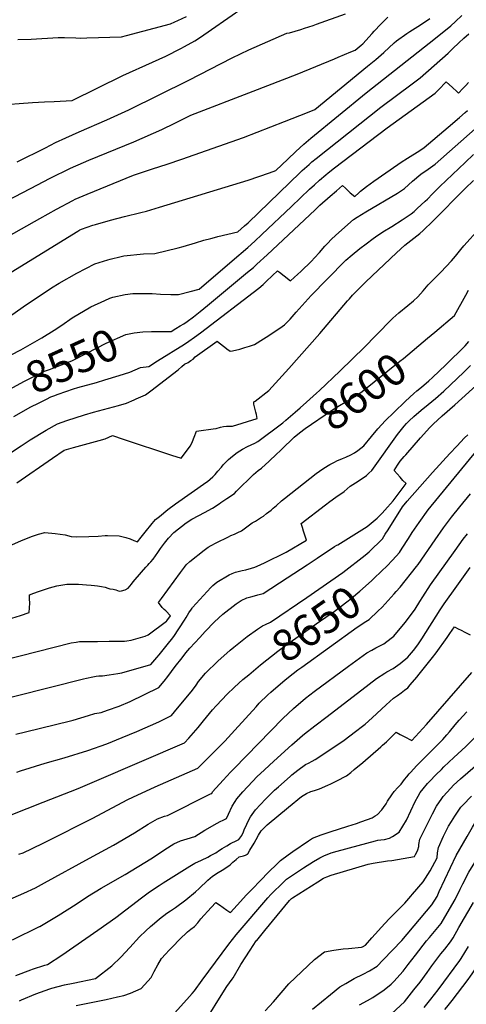
# Model space of a CAD drawing. Units: inches. Extents: x 2577841 to 2583241, y 1502312 to 1507509.
# Drawn here: x 2582047 to 2582453, y 1503073 to 1503970 of the extents above; entities that cross this region are included whole.
import ezdxf
from ezdxf.enums import TextEntityAlignment as Align

# ---------------------------------------------------------------- set-up
doc = ezdxf.new("R2010")
doc.units = ezdxf.units.IN
doc.header["$MEASUREMENT"] = 0
doc.layers.add('tile_2733_03_contour_10ft', color=43, linetype='Continuous')
doc.styles.add('Arial', font='arial.ttf')

msp = doc.modelspace()

# ---------------------------------------------------------------- linework, layer by layer
at = {"layer": 'tile_2733_03_contour_10ft'}
for points, elevation in [([(2581993.31, 1503889.5), (2582058.35, 1503894.3), (2582069.35, 1503894.86), (2582078.04, 1503895.33), (2582094.67, 1503896.25), (2582140.55, 1503918.91), (2582167.65, 1503931.22), (2582179.59, 1503936.66), (2582193.25, 1503943.56), (2582196.77, 1503945.45), (2582206.07, 1503950.52), (2582211.19, 1503953.95), (2582221.23, 1503960.79), (2582251.02, 1503981.49)], 8480), ([(2582035.22, 1503804.87), (2582056.62, 1503816.16), (2582074.59, 1503825.4), (2582093, 1503834.48), (2582104.78, 1503839.8), (2582109.79, 1503841.86), (2582150.74, 1503858.57), (2582176.07, 1503869.94), (2582187.98, 1503875.62), (2582202.4, 1503882.93), (2582259.11, 1503904.84), (2582299.21, 1503920.25), (2582332.99, 1503934.05), (2582336.46, 1503935.51), (2582348.07, 1503940.5), (2582351.75, 1503942.1), (2582357.17, 1503946.49), (2582358.8, 1503947.92), (2582367.32, 1503957.26), (2582369.28, 1503959.45), (2582375.33, 1503965.74), (2582381.44, 1503971.91)], 8500), ([(2582036.77, 1503772.63), (2582064.99, 1503788.8), (2582080.2, 1503797.21), (2582095.15, 1503805.15), (2582097.24, 1503806.24), (2582108.2, 1503810.95), (2582150.28, 1503828.12), (2582167.72, 1503833.94), (2582181, 1503838.37), (2582194.3, 1503842.68), (2582250.38, 1503862.66), (2582287.64, 1503876.96), (2582308.41, 1503885.26), (2582315.08, 1503888.02), (2582363.2, 1503927.5), (2582370.52, 1503933.5), (2582377.95, 1503939.78), (2582387.41, 1503948.72), (2582389.37, 1503950.61), (2582398.97, 1503957.23), (2582401.65, 1503958.88), (2582408.73, 1503963.42), (2582417.76, 1503969.22), (2582419.81, 1503970.79)], 8510), ([(2582038.95, 1503739.79), (2582099.63, 1503777.34), (2582101.46, 1503778.44), (2582102.91, 1503778.96), (2582113.34, 1503782.57), (2582115.7, 1503783.34), (2582129.27, 1503787.28), (2582142.22, 1503790.6), (2582156.84, 1503794.13), (2582162.01, 1503795.5), (2582174.08, 1503799.06), (2582254.67, 1503823.79), (2582273.99, 1503830.21), (2582279.86, 1503832.5), (2582290.51, 1503842.76), (2582297.81, 1503849.71), (2582305.14, 1503856.57), (2582311.68, 1503862.01), (2582361.9, 1503903.2), (2582424.95, 1503952.89), (2582438.71, 1503964.25), (2582443.13, 1503968.08), (2582448.89, 1503973.47)], 8520), ([(2582044.43, 1503840.39), (2582070.25, 1503853.25), (2582079.52, 1503857.83), (2582088.82, 1503862.34), (2582100.88, 1503867.72), (2582126.1, 1503878.52), (2582145.93, 1503887.71), (2582200.54, 1503914.65), (2582239.9, 1503934.9), (2582255.21, 1503942.18), (2582289.79, 1503957.38), (2582292.03, 1503957.92), (2582302.55, 1503960.95), (2582305.82, 1503962.01), (2582313.61, 1503964.59), (2582316.7, 1503965.72), (2582342.95, 1503975.16)], 8490), ([(2582045.22, 1503951.79), (2582057.39, 1503952.14), (2582081.88, 1503953.4), (2582087.65, 1503953.57), (2582097.93, 1503953.32), (2582102.02, 1503953.02), (2582107.8, 1503953.2), (2582139.31, 1503954.26), (2582143.9, 1503955.35), (2582183.82, 1503966.04), (2582187.78, 1503967.75), (2582190.65, 1503969.03), (2582198.6, 1503972.81)], 8470), ([(2582032.34, 1503695.97), (2582050.05, 1503708.24), (2582075.71, 1503725.61), (2582082.71, 1503729.83), (2582098.76, 1503738.96), (2582115.09, 1503747.45), (2582126.93, 1503751.23), (2582129.13, 1503751.81), (2582139.1, 1503754.26), (2582141.55, 1503754.81), (2582159.41, 1503756.7), (2582169.58, 1503756.96), (2582190.97, 1503762.16), (2582195.4, 1503763.31), (2582206.56, 1503766.66), (2582214.19, 1503769.12), (2582220.6, 1503770.72), (2582224.06, 1503771.58), (2582227, 1503772.29), (2582245.3, 1503776.8), (2582251.34, 1503781.97), (2582254.42, 1503784.83), (2582301.89, 1503830.62), (2582303.8, 1503832.4), (2582310.01, 1503838.07), (2582312.57, 1503840.24), (2582316.53, 1503843.53), (2582375.09, 1503890.08), (2582403.63, 1503911.45), (2582407.3, 1503914.23), (2582410.89, 1503916.94), (2582436.34, 1503939.38), (2582440.8, 1503943.55), (2582446.09, 1503948.79), (2582450.71, 1503952.81), (2582455.29, 1503956.74)], 8530), ([(2582030.83, 1503660.5), (2582047.85, 1503669.19), (2582066.81, 1503680.16), (2582078.11, 1503687.21), (2582085.17, 1503691.67), (2582094.62, 1503698.24), (2582111.45, 1503708.36), (2582124.09, 1503714.15), (2582128.79, 1503716.27), (2582131.57, 1503717.13), (2582142.67, 1503719.47), (2582149.82, 1503720.49), (2582158.27, 1503720.6), (2582167.15, 1503720.38), (2582174.93, 1503719.92), (2582184.34, 1503719.74), (2582191.33, 1503719.68), (2582201.94, 1503722.43), (2582209.98, 1503724.53), (2582240.08, 1503750.15), (2582254.26, 1503762.35), (2582260.67, 1503768.22), (2582267.05, 1503774.2), (2582294.06, 1503799.63), (2582310.45, 1503815.39), (2582314.9, 1503819.48), (2582319.56, 1503823.6), (2582325.23, 1503828.59), (2582327.4, 1503830.37), (2582333.04, 1503834.88), (2582340.51, 1503840.64), (2582381.06, 1503871.28), (2582424.54, 1503902.87), (2582427.52, 1503905.84), (2582434.73, 1503913.1), (2582440.24, 1503908.01), (2582444.18, 1503904.4), (2582445.8, 1503902.97), (2582449.84, 1503907.17), (2582452.41, 1503909.86), (2582454.98, 1503912.59)], 8540), ([(2582166.74, 1503686), (2582166.75, 1503686), (2582181.91, 1503686.07), (2582184.66, 1503686.02), (2582188.86, 1503688.59), (2582192.7, 1503690.95), (2582196.03, 1503693.04), (2582199.05, 1503694.95), (2582204.96, 1503699.39), (2582211.03, 1503704.01), (2582217.73, 1503709.48), (2582254.09, 1503739.8), (2582259.39, 1503744.28), (2582262.59, 1503747.2), (2582271.72, 1503755.63), (2582315.35, 1503796.76), (2582319.79, 1503800.85), (2582329.1, 1503809.03), (2582334.81, 1503814.02), (2582340.34, 1503818.85), (2582343.1, 1503816.32), (2582344.81, 1503814.73), (2582347.43, 1503812.16), (2582351.44, 1503808.8), (2582355.17, 1503812.21), (2582356.8, 1503813.63), (2582362.2, 1503817.8), (2582365.56, 1503820.38), (2582368.92, 1503822.92), (2582390.54, 1503837.95), (2582393.74, 1503840.16), (2582399.36, 1503843.72), (2582410.79, 1503850.74), (2582414.53, 1503853.4), (2582436.46, 1503871.89), (2582446.66, 1503880.72), (2582451.76, 1503885.15), (2582453.98, 1503887.08)], 8550), ([(2582081.68, 1503628.8), (2582095.67, 1503633.77), (2582099.67, 1503634.9), (2582116.52, 1503639.65), (2582124.36, 1503641.78), (2582137.31, 1503645.81), (2582147, 1503649.05), (2582156.54, 1503653.16), (2582164.19, 1503654.17), (2582172.26, 1503659.13), (2582196.71, 1503674.43), (2582200.69, 1503677.06), (2582205.72, 1503680.66), (2582211.25, 1503684.72), (2582264.16, 1503725.43), (2582268.17, 1503728.69), (2582271.07, 1503731.45), (2582276.84, 1503736.98), (2582281.32, 1503741.29), (2582282.96, 1503740.02), (2582287.23, 1503736.7), (2582293.14, 1503732.1), (2582299.76, 1503737.97), (2582302.45, 1503740.42), (2582312.11, 1503750.04), (2582314.98, 1503752.94), (2582319.32, 1503757.78), (2582324.22, 1503763.47), (2582326.88, 1503766.29), (2582330.04, 1503769.58), (2582334.35, 1503773.72), (2582350.21, 1503787.84), (2582353.57, 1503790.13), (2582361.44, 1503794.93), (2582390.42, 1503811.99), (2582396.64, 1503816.18), (2582404.09, 1503822.8), (2582411.72, 1503829.28), (2582418.11, 1503833.7), (2582424.48, 1503838.22), (2582460.9, 1503870.32)], 8560), ([(2582027.29, 1503568.1), (2582048.03, 1503581.94), (2582056.42, 1503587.44), (2582070.94, 1503596.01), (2582081.23, 1503601.83), (2582089.68, 1503604.79), (2582105.88, 1503610.02), (2582113.94, 1503612.43), (2582136.55, 1503618.57), (2582143.87, 1503620.69), (2582150.78, 1503623.72), (2582152.83, 1503624.63), (2582161.1, 1503628.35), (2582166.03, 1503631.98), (2582190.89, 1503650.89), (2582194.31, 1503653.93), (2582196.8, 1503656.12), (2582199.86, 1503657.8), (2582202.49, 1503659.54), (2582204.42, 1503660.83), (2582206.51, 1503662.73), (2582226.43, 1503677.18), (2582228.25, 1503675.74), (2582233.23, 1503671.8), (2582235.26, 1503670.18), (2582238.23, 1503667.87), (2582240.3, 1503668.18), (2582246.93, 1503669.9), (2582251.44, 1503671.22), (2582255.9, 1503672.64), (2582260.27, 1503674.23), (2582268.53, 1503679.18), (2582273.48, 1503682.4), (2582285.41, 1503690.46), (2582287.61, 1503691.97), (2582292.76, 1503697.23), (2582298.21, 1503703.38), (2582312, 1503718.7), (2582326.51, 1503733.6), (2582343.52, 1503750.86), (2582349.04, 1503755.58), (2582356.18, 1503761.4), (2582361.8, 1503765.83), (2582368.13, 1503770.56), (2582370.28, 1503772.07), (2582377.09, 1503776.59), (2582385.35, 1503781.51), (2582394.7, 1503787.44), (2582399.99, 1503791.12), (2582402.92, 1503793.17), (2582405.49, 1503795.3), (2582408.33, 1503797.74), (2582415.41, 1503804.44), (2582417.56, 1503806.52), (2582422.09, 1503811.25), (2582428.86, 1503818.04), (2582451.85, 1503839.7), (2582459.6, 1503846.93)], 8570), ([(2582044.23, 1503548.28), (2582076.57, 1503570.62), (2582087.12, 1503577.88), (2582095.71, 1503580.29), (2582119.03, 1503586.68), (2582124.56, 1503588.34), (2582131.27, 1503591.26), (2582140.93, 1503588), (2582184.98, 1503573.47), (2582193.79, 1503570.6), (2582202.03, 1503581.89), (2582204.09, 1503585.8), (2582205.6, 1503589.72), (2582207.55, 1503595.29), (2582209.73, 1503595.58), (2582222.73, 1503597.22), (2582225.4, 1503597.64), (2582229.38, 1503598.76), (2582232.28, 1503599.4), (2582234.9, 1503599.63), (2582237.14, 1503599.69), (2582240.2, 1503599.75), (2582262.76, 1503606.67), (2582262.09, 1503610.38), (2582261.63, 1503612.54), (2582260.75, 1503616.21), (2582259.76, 1503619.66), (2582259.67, 1503621.49), (2582259.84, 1503621.75), (2582260.9, 1503622.36), (2582273.23, 1503632.07), (2582291.46, 1503652.37), (2582319.83, 1503684.12), (2582344.98, 1503713.74), (2582346.66, 1503715.69), (2582349.41, 1503718.86), (2582351.82, 1503721.41), (2582361.47, 1503731.08), (2582389.36, 1503757.56), (2582397, 1503764.43), (2582408.08, 1503773.11), (2582410.66, 1503775), (2582413.73, 1503777.86), (2582422.46, 1503786.36), (2582452.03, 1503816.15), (2582459.4, 1503823.43)], 8580), ([(2582307.46, 1503621.45), (2582316.79, 1503629.71), (2582319.31, 1503632.1), (2582338.07, 1503649.96), (2582360.61, 1503671.99), (2582370.48, 1503682.12), (2582386.15, 1503697.98), (2582391.49, 1503702.83), (2582399.84, 1503709.56), (2582405.03, 1503713.76), (2582408.94, 1503717.37), (2582411.34, 1503720.12), (2582413.57, 1503722.89), (2582415.13, 1503724.81), (2582418.33, 1503728.34), (2582429.62, 1503740.02), (2582439.44, 1503750.2), (2582443.23, 1503754.44), (2582447.91, 1503760.53), (2582450.71, 1503763.76), (2582479.02, 1503795.59)], 8590), ([(2582417.76, 1503679.84), (2582424.28, 1503685.3), (2582442.07, 1503700.48), (2582452.6, 1503719.08), (2582455.02, 1503723.47)], 8600), ([(2582024.32, 1503626.6), (2582029.84, 1503629.3), (2582051.26, 1503640.65), (2582069.43, 1503649.78), (2582074.01, 1503651.39), (2582094.27, 1503659.12), (2582107.93, 1503666.23), (2582125.39, 1503675.25), (2582143.31, 1503683.27), (2582150.87, 1503684.78), (2582158.68, 1503685.7), (2582166.74, 1503686)], 8550), ([(2582031.79, 1503386.82), (2582093.61, 1503402.64), (2582098.12, 1503403.26), (2582101.33, 1503403.67), (2582103.62, 1503403.7), (2582105.65, 1503403.72), (2582113.79, 1503403.74), (2582117.45, 1503403.7), (2582128.25, 1503403.89), (2582141.99, 1503404.16), (2582144.26, 1503404.36), (2582148.08, 1503404.85), (2582152.34, 1503406.07), (2582160.76, 1503408.5), (2582163.62, 1503409.95), (2582180.2, 1503422.32), (2582180.53, 1503422.67), (2582183.85, 1503427.15), (2582179.84, 1503431.54), (2582178.27, 1503432.99), (2582176.5, 1503434.7), (2582172.99, 1503439.19), (2582175.62, 1503442.79), (2582193.01, 1503466.44), (2582196.65, 1503471.36), (2582198.32, 1503473.6), (2582201.51, 1503476.56), (2582214.57, 1503486.92), (2582218.17, 1503489.66), (2582221.03, 1503491.18), (2582225.62, 1503493.6), (2582236.72, 1503499.11), (2582238.92, 1503500.08), (2582242.08, 1503501.44), (2582245.3, 1503502.92), (2582248.38, 1503504.47), (2582253.29, 1503508.13), (2582258.22, 1503511.69), (2582261.21, 1503513.42), (2582265.88, 1503516.2), (2582268.36, 1503517.73), (2582271.36, 1503520.12), (2582275.39, 1503523.34), (2582277.36, 1503524.98), (2582280.3, 1503527.53), (2582284.84, 1503531.63), (2582287.55, 1503534.05), (2582316.52, 1503556.56), (2582319.45, 1503558.74), (2582323.41, 1503561.62), (2582328.88, 1503564.83), (2582333.01, 1503567.1), (2582335.14, 1503568.1), (2582340.4, 1503570.36), (2582343.52, 1503571.65), (2582347.79, 1503573.58), (2582351.12, 1503575.53), (2582354.17, 1503577.53), (2582359.61, 1503581.72), (2582366.65, 1503590.29), (2582372.45, 1503597.44), (2582379.46, 1503604.76), (2582386.9, 1503612.13), (2582397.73, 1503622.56), (2582405.25, 1503629.58), (2582407.8, 1503631.9), (2582412.19, 1503635.4), (2582418.71, 1503640.89), (2582422.14, 1503643.99), (2582428.25, 1503649.75), (2582434.42, 1503655.73), (2582451.83, 1503672.98), (2582455.25, 1503676.71)], 8610), ([(2582294.89, 1503588.15), (2582296.44, 1503589.63), (2582301.22, 1503593.59), (2582306.27, 1503597.66), (2582330.33, 1503614), (2582337.63, 1503618.55), (2582353.01, 1503627.59), (2582358.37, 1503631.25), (2582392.56, 1503658.82), (2582395.74, 1503661.4), (2582417.76, 1503679.84)], 8600), ([(2582012.22, 1503346.53), (2582104.98, 1503369.7), (2582107.69, 1503370.36), (2582113.23, 1503371.62), (2582116.24, 1503372.15), (2582118.92, 1503372.37), (2582122.16, 1503372.49), (2582128.05, 1503373.33), (2582136, 1503374.52), (2582139.58, 1503375.33), (2582166.2, 1503382.9), (2582171.63, 1503389.17), (2582173.64, 1503391.52), (2582182.16, 1503402.16), (2582184.77, 1503405.45), (2582186.98, 1503408.32), (2582196.59, 1503423.06), (2582198.04, 1503425.53), (2582200.49, 1503429.86), (2582202.92, 1503433.29), (2582203.51, 1503434.04), (2582203.97, 1503434.6), (2582220.6, 1503452.85), (2582222.54, 1503454.85), (2582226.21, 1503457.89), (2582237.18, 1503464.32), (2582239.99, 1503465.59), (2582243.09, 1503466.91), (2582249.17, 1503468.34), (2582252.47, 1503469.08), (2582257.59, 1503470.36), (2582260.57, 1503471.53), (2582262.82, 1503472.44), (2582266.02, 1503473.9), (2582269.3, 1503475.44), (2582288.97, 1503485.18), (2582307.53, 1503495.86), (2582304.89, 1503504.29), (2582303.97, 1503507.36), (2582302.84, 1503511.21), (2582324.74, 1503528.2), (2582328.82, 1503531.1), (2582334.4, 1503535.01), (2582341.88, 1503540.31), (2582344.6, 1503542.79), (2582347.38, 1503545.2), (2582354.71, 1503549.73), (2582362.14, 1503554.89), (2582364.38, 1503556.92), (2582367.14, 1503559.54), (2582368.42, 1503561.46), (2582390.5, 1503592.27), (2582396.42, 1503599.7), (2582398.69, 1503602.11), (2582401.09, 1503604.5), (2582405.33, 1503608.6), (2582411.78, 1503614.33), (2582418.37, 1503619.59), (2582424.89, 1503625.07), (2582432.35, 1503631.65), (2582438.49, 1503637.37), (2582450.64, 1503649), (2582456.75, 1503654.96)], 8620), ([(2582043.43, 1503319.24), (2582052, 1503321.57), (2582092.95, 1503331.58), (2582095.3, 1503332.19), (2582109.35, 1503336.44), (2582115.14, 1503338.06), (2582120.87, 1503339.09), (2582126.79, 1503341.11), (2582137.2, 1503344.92), (2582147.22, 1503349), (2582173.39, 1503361.95), (2582178.13, 1503367.55), (2582181.58, 1503371.98), (2582188.26, 1503380.99), (2582194.42, 1503389.01), (2582197.88, 1503393.47), (2582201.45, 1503397.74), (2582210.48, 1503407.5), (2582215.47, 1503412.88), (2582224.1, 1503421.53), (2582231.66, 1503428.64), (2582243.53, 1503438.05), (2582248.25, 1503441.11), (2582253.42, 1503443.4), (2582256.93, 1503444.48), (2582260.25, 1503445.45), (2582263.41, 1503446.19), (2582268.19, 1503447.49), (2582290.14, 1503461.62), (2582308.17, 1503473.65), (2582317.22, 1503479.63), (2582333.08, 1503490.06), (2582335.25, 1503491.35), (2582335.96, 1503491.77), (2582362.72, 1503508.54), (2582371.78, 1503516.06), (2582374.63, 1503518.71), (2582376.44, 1503520.55), (2582378.97, 1503523.4), (2582386.31, 1503531.69), (2582398.17, 1503547.52), (2582395.35, 1503550.38), (2582392.69, 1503553.18), (2582387.29, 1503559.33), (2582390.21, 1503564.2), (2582392.79, 1503567.75), (2582396.52, 1503572.06), (2582398, 1503573.77), (2582411.3, 1503589.01), (2582419.71, 1503598.5), (2582422.64, 1503601.68), (2582431.11, 1503609.16), (2582442.62, 1503619.22), (2582464.94, 1503639.55)], 8630), ([(2582041.54, 1503608.51), (2582056.99, 1503617.35), (2582063.81, 1503620.78)], 8560), ([(2582063.81, 1503620.78), (2582071.07, 1503624.43), (2582075.17, 1503626.46), (2582077.91, 1503627.46), (2582081.68, 1503628.8)], 8560), ([(2582284.75, 1503601.8), (2582286.23, 1503602.9), (2582288.96, 1503605.26), (2582297.2, 1503612.42), (2582301.85, 1503616.48), (2582307.46, 1503621.45)], 8590), ([(2582036.93, 1503490.58), (2582048.55, 1503495.64), (2582058.45, 1503499.64), (2582063.98, 1503501.46), (2582069.75, 1503503.08), (2582079.1, 1503502.14), (2582088.04, 1503500.68), (2582093.74, 1503499.42), (2582098.48, 1503499.16), (2582109.62, 1503499.18), (2582118.05, 1503499.73), (2582124.43, 1503500.12), (2582126.61, 1503500.12), (2582137.16, 1503499.86), (2582143.42, 1503498.26), (2582147.25, 1503497.05), (2582150.52, 1503495.75), (2582153.94, 1503494.54), (2582157.23, 1503498.64), (2582160.91, 1503503.4), (2582167.17, 1503511.02), (2582170.39, 1503514.78), (2582173.8, 1503517.58), (2582181.57, 1503523.85), (2582188.43, 1503529), (2582217.07, 1503548.97), (2582217.72, 1503549.43), (2582222.35, 1503553.65), (2582224.52, 1503555.72), (2582227.12, 1503558.85), (2582230.18, 1503562.53), (2582231.69, 1503564.41), (2582236.55, 1503569.41), (2582240.25, 1503572.51), (2582244.69, 1503575.84), (2582249.48, 1503578.86), (2582253.84, 1503581.33), (2582260.61, 1503584.42), (2582263.21, 1503585.77), (2582284.75, 1503601.8)], 8590), ([(2582035.68, 1503423.89), (2582047.4, 1503427.39), (2582055.53, 1503430.28), (2582055.85, 1503434.29), (2582056.1, 1503438.57), (2582055.82, 1503442.44), (2582055.75, 1503446.33), (2582059.77, 1503447.8), (2582064, 1503449.29), (2582073.83, 1503452.69), (2582077.35, 1503453.53), (2582080.54, 1503454.29), (2582084.35, 1503454.99), (2582089.76, 1503455.82), (2582093.11, 1503456.03), (2582094.7, 1503456.05), (2582098.02, 1503456.04), (2582100.24, 1503455.92), (2582107.64, 1503455.42), (2582111.95, 1503455.1), (2582114.82, 1503454.74), (2582117.69, 1503454.36), (2582121.26, 1503453.81), (2582124.42, 1503453.31), (2582126.85, 1503452.32), (2582128.88, 1503451.56), (2582131.96, 1503451.31), (2582134.29, 1503450.64), (2582137.24, 1503449.49), (2582139.41, 1503449.78), (2582142.79, 1503450.72), (2582145.48, 1503452.3), (2582148.4, 1503455.9), (2582149.89, 1503457.97), (2582151.68, 1503460.3), (2582161.42, 1503471.38), (2582163.2, 1503473.27), (2582164.64, 1503474.76), (2582166.06, 1503476.32), (2582168.15, 1503478.77), (2582172.34, 1503484.61), (2582174.99, 1503488.43), (2582178.48, 1503493.27), (2582182.23, 1503497.86), (2582187.01, 1503502.82), (2582198.3, 1503511.82), (2582203.25, 1503515.18), (2582209.84, 1503518.5), (2582214.88, 1503521.21), (2582222.12, 1503525.24), (2582228.06, 1503529.06), (2582229.86, 1503530.23), (2582235.21, 1503533.76), (2582242.11, 1503538.57), (2582244.07, 1503540.63), (2582259.31, 1503555.84), (2582263.6, 1503559.3), (2582266.77, 1503561.45), (2582273.78, 1503567.86), (2582280.42, 1503574.35), (2582283.53, 1503577.33), (2582286.37, 1503580.04), (2582294.89, 1503588.15)], 8600), ([(2582044.09, 1503284.66), (2582047.64, 1503285.97), (2582070.06, 1503293.13), (2582087.35, 1503297.92), (2582108.91, 1503304.4), (2582126.09, 1503310.68), (2582140.13, 1503316.41), (2582153.33, 1503321.9), (2582173.28, 1503330.73), (2582184.88, 1503336.51), (2582187.54, 1503339.74), (2582203.81, 1503359.58), (2582207.15, 1503364.01), (2582209.55, 1503367.4), (2582215.77, 1503375), (2582227.06, 1503385.96), (2582238.31, 1503395.9), (2582241.6, 1503398.66), (2582252.07, 1503407.06), (2582253.72, 1503408.23), (2582263.15, 1503414.87), (2582267.57, 1503417.95), (2582270.25, 1503419.08), (2582274.81, 1503421.27), (2582307.79, 1503443.72), (2582318.8, 1503451.29), (2582340.51, 1503466.48), (2582361.01, 1503482.28), (2582364.55, 1503485.45), (2582376.62, 1503497.1), (2582379.22, 1503501.29), (2582381.81, 1503505.51), (2582394.84, 1503526.43), (2582399.05, 1503531.4), (2582422.22, 1503557.48), (2582437.95, 1503574.84), (2582444.21, 1503581.68), (2582451.22, 1503589.26), (2582454.3, 1503591.91)], 8640), ([(2582376.16, 1503468.04), (2582380.68, 1503472.44), (2582385.87, 1503477.92), (2582392.03, 1503484.66), (2582394.72, 1503488.79), (2582400.27, 1503497.37), (2582403.7, 1503502.81), (2582410.1, 1503512.15), (2582418.23, 1503523.58), (2582462.8, 1503577.81)], 8650), ([(2582389.27, 1503449.28), (2582392.67, 1503453.17), (2582407.75, 1503471.97), (2582409.07, 1503473.89), (2582424.46, 1503496.13), (2582432.15, 1503507.24), (2582439.54, 1503516.95), (2582447.15, 1503526.28), (2582456.77, 1503538.02)], 8660), ([(2582069.41, 1503184.05), (2582110.31, 1503206.39), (2582132.24, 1503218.44), (2582151.27, 1503229.67), (2582163.56, 1503237.33), (2582172.1, 1503242.36), (2582178.36, 1503244.61), (2582181.17, 1503245.4), (2582220.39, 1503264.94), (2582221.42, 1503265.46), (2582222.22, 1503266.78), (2582231.69, 1503277.61), (2582238.49, 1503284.82), (2582241.76, 1503288.26), (2582286.12, 1503333.71), (2582295.65, 1503342.82), (2582306.68, 1503352.06), (2582314.53, 1503358.26), (2582345.78, 1503381.3), (2582362.35, 1503393.37), (2582367, 1503395.98), (2582370.64, 1503398.02), (2582377.94, 1503401.74), (2582384.65, 1503406.65), (2582387.15, 1503408.65), (2582397.38, 1503421.02), (2582404.1, 1503429.7), (2582406.33, 1503433.15), (2582410.7, 1503440.03), (2582413.31, 1503444.35), (2582420.48, 1503455.3), (2582442.64, 1503486.53), (2582450.16, 1503497.03), (2582453.94, 1503501.86)], 8670), ([(2582064.79, 1503144.18), (2582065.25, 1503144.41), (2582081.76, 1503154.28), (2582098.19, 1503164.71), (2582108.46, 1503171.57), (2582120.87, 1503179.16), (2582142.76, 1503191.73), (2582165.91, 1503205.79), (2582174.92, 1503211.65), (2582178.74, 1503214.3), (2582187.07, 1503219.65), (2582193.12, 1503222.23), (2582198.97, 1503223.98), (2582205.93, 1503226.34), (2582215.3, 1503232.13), (2582226.52, 1503238.5), (2582229.05, 1503239.81), (2582231.94, 1503241.24), (2582234.92, 1503242.57), (2582236.54, 1503246.56), (2582240.02, 1503253.7), (2582242.61, 1503257.95), (2582244.34, 1503260.59), (2582249.77, 1503266.85), (2582253.83, 1503271.41), (2582258.78, 1503276.57), (2582262.55, 1503280.39), (2582269.34, 1503286.77), (2582277.91, 1503294.7), (2582294.23, 1503309.55), (2582303.94, 1503318.1), (2582305.83, 1503319.58), (2582315.12, 1503326.9), (2582326.33, 1503335.61), (2582364.56, 1503364.93), (2582371.17, 1503369.95), (2582378.84, 1503374.95), (2582380.69, 1503376.01), (2582386.29, 1503379.3), (2582392.83, 1503383.61), (2582399.9, 1503389.62), (2582401.26, 1503391.18), (2582404.86, 1503395.46), (2582407.06, 1503398.18), (2582409.46, 1503401.73), (2582412.33, 1503406.09), (2582429.16, 1503432.64), (2582432.77, 1503438.08), (2582444.17, 1503454.17), (2582456.48, 1503471.18)], 8680), ([(2582255.17, 1503373.54), (2582265.73, 1503382.42), (2582281.49, 1503394.82), (2582289.85, 1503401.05), (2582303.02, 1503410.45), (2582312, 1503416.56), (2582316.45, 1503419.67), (2582329.17, 1503428.56), (2582331.42, 1503430.25), (2582345.4, 1503440.79), (2582348.62, 1503443.32), (2582356.07, 1503449.54), (2582366.7, 1503458.92), (2582368.67, 1503460.75), (2582376.16, 1503468.04)], 8650), ([(2582372.36, 1503431.28), (2582376.32, 1503435.13), (2582387.28, 1503447), (2582389.27, 1503449.28)], 8660), ([(2582068.78, 1503220.48), (2582071.91, 1503221.99), (2582112.78, 1503242.53), (2582145.08, 1503259.77), (2582149.55, 1503262.03), (2582169.95, 1503271.57), (2582208.94, 1503288.5), (2582233.32, 1503313.05), (2582242.41, 1503322.87), (2582261.69, 1503344.35), (2582264.71, 1503347.51), (2582272.47, 1503355.33), (2582275.04, 1503357.58), (2582288.07, 1503368.77), (2582295.57, 1503374.73), (2582299.76, 1503377.83), (2582303.39, 1503380.48), (2582353.54, 1503416.81), (2582361.65, 1503421.93), (2582364.61, 1503423.77), (2582372.36, 1503431.28)], 8660), ([(2582058.61, 1503105.49), (2582069.53, 1503109.16), (2582072.1, 1503109.83), (2582085.25, 1503118.28), (2582117.97, 1503140.84), (2582134.37, 1503152.63), (2582157.48, 1503170.47), (2582164.89, 1503175.88), (2582173.77, 1503181.74), (2582177.22, 1503183.96), (2582201.53, 1503199.34), (2582206.21, 1503201.94), (2582211.99, 1503204.74), (2582217.82, 1503207.42), (2582220.4, 1503208.79), (2582225.12, 1503211.31), (2582228.35, 1503213.66), (2582231.05, 1503215.44), (2582235.09, 1503217.81), (2582238.63, 1503219.81), (2582244.16, 1503222.6), (2582246.23, 1503223.44), (2582248.69, 1503227), (2582250.28, 1503230.61), (2582251.33, 1503233.09), (2582252.6, 1503235.95), (2582254.11, 1503239.12), (2582256.76, 1503244.1), (2582261.12, 1503250.58), (2582270.39, 1503260.26), (2582278.58, 1503268.33), (2582282.01, 1503271.5), (2582292.64, 1503280.86), (2582294.39, 1503282.31), (2582299.71, 1503286.5), (2582306.82, 1503291.69), (2582309.34, 1503293), (2582312.85, 1503294.86), (2582315.39, 1503296.39), (2582322.37, 1503300.84), (2582341.72, 1503314.02), (2582352.28, 1503321.68), (2582358.66, 1503326.68), (2582360.94, 1503328.55), (2582367.42, 1503334.25), (2582380.14, 1503346.17), (2582386.57, 1503352.05), (2582390.34, 1503354.56), (2582393.7, 1503356.93), (2582396.84, 1503359.4), (2582399.62, 1503361.65), (2582401.98, 1503364.31), (2582407.99, 1503371.25), (2582410.12, 1503373.86), (2582422.33, 1503389.24), (2582425.54, 1503393.32), (2582435.37, 1503407.46), (2582437.84, 1503410.99), (2582442.06, 1503416.97), (2582445.65, 1503415.18), (2582448.14, 1503413.94), (2582451.71, 1503412.15), (2582456.4, 1503409.76)], 8690), ([(2582046.68, 1503076.75), (2582048.35, 1503077.59), (2582061.42, 1503083.08), (2582074.09, 1503087.53), (2582076.16, 1503088.11), (2582087.42, 1503091.12), (2582095.29, 1503092.77), (2582115.68, 1503097.05), (2582130.58, 1503108.45), (2582138.67, 1503116.41), (2582146.83, 1503125.27), (2582155.8, 1503134.81), (2582161.58, 1503140.43), (2582165.69, 1503144.16), (2582167.61, 1503145.88), (2582169.34, 1503147.34), (2582174.03, 1503151.17), (2582180.55, 1503156.36), (2582183.94, 1503158.6), (2582186.68, 1503160.34), (2582188.59, 1503161.7), (2582197.82, 1503168.52), (2582206.75, 1503175.88), (2582209.97, 1503179.01), (2582217.92, 1503186.36), (2582221.99, 1503189.99), (2582227.43, 1503193.53), (2582230.83, 1503195.47), (2582235.21, 1503198.25), (2582238.06, 1503200.41), (2582240.71, 1503202.73), (2582243.67, 1503205.22), (2582246.52, 1503207.57), (2582250.32, 1503208.6), (2582252.2, 1503209.31), (2582253.96, 1503210.28), (2582254.06, 1503210.38), (2582254.16, 1503210.5), (2582256.07, 1503213.64), (2582260.04, 1503220.16), (2582261.7, 1503223.48), (2582263.87, 1503227.37), (2582266.36, 1503231.36), (2582271.72, 1503236.83), (2582291.28, 1503253.02), (2582302.94, 1503262.49), (2582307.71, 1503265.26), (2582311.42, 1503267.08), (2582314.84, 1503268.2), (2582319.42, 1503269.76), (2582327.14, 1503273.08), (2582329.66, 1503274.27), (2582332.17, 1503275.46), (2582338.25, 1503278.53), (2582340.9, 1503279.9), (2582343.89, 1503281.57), (2582347.81, 1503284.49), (2582351.08, 1503287.1), (2582358.79, 1503293.6), (2582375.25, 1503307.87), (2582376.79, 1503309.23), (2582380.4, 1503312.48), (2582383.34, 1503315.36), (2582389.12, 1503321.11), (2582392.75, 1503319.21), (2582396.27, 1503317.33), (2582403.26, 1503313.53), (2582416.61, 1503328.2), (2582457.96, 1503375.48)], 8700), ([(2582068.13, 1503257.44), (2582100.08, 1503270.01), (2582117.02, 1503277.1), (2582196.55, 1503311.55), (2582200.55, 1503315.67), (2582209.01, 1503325.53), (2582213.81, 1503331.47), (2582222.17, 1503341.52), (2582225.53, 1503345.3), (2582230.87, 1503351.01), (2582235.22, 1503355.59), (2582242.17, 1503362.16), (2582249.78, 1503369.01), (2582255.17, 1503373.54)], 8650), ([(2582098.11, 1503072.37), (2582125.49, 1503077.79), (2582130.67, 1503078.94), (2582135.88, 1503080.16), (2582141.48, 1503081.64), (2582147.48, 1503083.71), (2582152.38, 1503085.61), (2582157.32, 1503087.83), (2582166.43, 1503097.87), (2582169.16, 1503103.35), (2582172.31, 1503109.55), (2582175.91, 1503115.32), (2582179.31, 1503119.05), (2582182.6, 1503122.62), (2582185.99, 1503126.17), (2582192.01, 1503132.43), (2582199.44, 1503139.38), (2582202.55, 1503141.88), (2582205.81, 1503144.39), (2582208.72, 1503147.71), (2582211.58, 1503151.2), (2582220.92, 1503161.57), (2582225.28, 1503166.21), (2582228.57, 1503163.91), (2582235.15, 1503159.31), (2582237.88, 1503157.4), (2582238.44, 1503157.02), (2582241.57, 1503160.45), (2582244.54, 1503163.7), (2582250.45, 1503170.24), (2582252.66, 1503172.81), (2582260.5, 1503180.8), (2582263.39, 1503183.74), (2582275.56, 1503196.08), (2582278.38, 1503198.89), (2582281.2, 1503201.68), (2582284.03, 1503204.47), (2582291.08, 1503209.46), (2582295.31, 1503212.44), (2582309.55, 1503222.26), (2582313.05, 1503224.63), (2582320.97, 1503227.64), (2582329.02, 1503230.54), (2582345.12, 1503235.72), (2582353.03, 1503238.15), (2582357.08, 1503239.47), (2582363.05, 1503241.61), (2582367.33, 1503243.31), (2582369.99, 1503244.9), (2582372.21, 1503246.38), (2582376.16, 1503250.35), (2582377.74, 1503252.5), (2582380.05, 1503256.03), (2582381.39, 1503258.39), (2582385.06, 1503264.28), (2582387.34, 1503267.2), (2582390.72, 1503270.81), (2582393.61, 1503273.72), (2582395.2, 1503275.89), (2582396.77, 1503278.01), (2582398.91, 1503280.69), (2582401.07, 1503283.37), (2582402.44, 1503284.92), (2582407.68, 1503290.56), (2582413.69, 1503296.77), (2582426.65, 1503309.59), (2582431.5, 1503314.64), (2582435.35, 1503318.91), (2582437.62, 1503321.6), (2582442.72, 1503327.76), (2582446.54, 1503332.18), (2582453.43, 1503339.64)], 8710), ([(2582187.54, 1503065.3), (2582198.93, 1503077.8), (2582201.26, 1503080.45), (2582203.58, 1503083.16), (2582205.89, 1503085.89), (2582212.61, 1503095.51), (2582237.03, 1503128.23), (2582243.69, 1503136.85), (2582272.36, 1503170.43), (2582275.23, 1503173.41), (2582278.14, 1503176.37), (2582283.86, 1503182.07), (2582286.59, 1503184.65), (2582289.45, 1503187.31), (2582304.85, 1503197.63), (2582313.98, 1503203.45), (2582319.86, 1503206.73), (2582323.5, 1503208.71), (2582329.96, 1503211.31), (2582335.56, 1503212.94), (2582354.71, 1503218.14), (2582370.43, 1503222.39), (2582372.53, 1503222.78), (2582375.11, 1503223.13), (2582378.58, 1503223.57), (2582382.95, 1503224.58), (2582385.78, 1503226.25), (2582391.79, 1503230.22), (2582398.63, 1503241.06), (2582402.61, 1503249.54), (2582406.29, 1503258.05), (2582409.15, 1503263.09), (2582411.05, 1503266.43), (2582413.64, 1503269.69), (2582417.66, 1503274.37), (2582419.52, 1503276.4), (2582425.45, 1503282.69), (2582430.26, 1503287.36), (2582432.55, 1503289.54), (2582441.69, 1503298.12), (2582452.35, 1503308.16), (2582469.46, 1503325.54)], 8720), ([(2582220.66, 1503066.43), (2582226.97, 1503076.54), (2582235.07, 1503089.72), (2582239.93, 1503096.41), (2582240.81, 1503097.56), (2582247.86, 1503109.86), (2582256.45, 1503122.88), (2582261.92, 1503131.12), (2582262.34, 1503131.66), (2582269.68, 1503140.62), (2582292.17, 1503168.03), (2582293.06, 1503168.92), (2582293.92, 1503169.76), (2582294.76, 1503170.54), (2582317.8, 1503184.86), (2582323.19, 1503188.16), (2582326.05, 1503189.64), (2582329.91, 1503191.08), (2582363.71, 1503200.96), (2582368.29, 1503202.04), (2582381.25, 1503203.93), (2582385.26, 1503204.49), (2582395.57, 1503206.16), (2582405.79, 1503207.99), (2582406.82, 1503209.96), (2582407.86, 1503211.98), (2582408.93, 1503214.23), (2582409.68, 1503217.06), (2582409.77, 1503219.07), (2582410.8, 1503223.82), (2582420.6, 1503243.85), (2582422.16, 1503246.87), (2582425.87, 1503253.71), (2582430.58, 1503260.74), (2582432.03, 1503262.78), (2582438.82, 1503270.22), (2582441.36, 1503272.83), (2582447.72, 1503278.73), (2582465.64, 1503294.25)], 8730), ([(2582270.12, 1503067.56), (2582277.49, 1503075.68), (2582291.57, 1503091.96), (2582314.76, 1503114.11), (2582324.01, 1503121.17), (2582332.34, 1503122.81), (2582340.93, 1503124.03), (2582345.68, 1503124.39), (2582357.73, 1503125.39), (2582358.63, 1503125.83), (2582361.16, 1503127.21), (2582367.13, 1503134.02), (2582378.85, 1503147.01), (2582383, 1503151.58), (2582384.63, 1503153.13), (2582391.12, 1503159.7), (2582396.9, 1503165.56), (2582402.56, 1503171.81), (2582404.14, 1503173.68), (2582413.67, 1503185.05), (2582419.99, 1503195.01), (2582426.32, 1503206.75), (2582426.71, 1503211.49), (2582427.52, 1503216.34), (2582432.33, 1503226.4), (2582436.81, 1503235.73), (2582439.39, 1503239.9), (2582442.44, 1503244.77), (2582447.92, 1503253.07), (2582449.69, 1503254.9), (2582457.76, 1503262.8)], 8740), ([(2582313, 1503069.2), (2582321.12, 1503075.8), (2582329.3, 1503082.36), (2582337.94, 1503089.27), (2582343.26, 1503092.4), (2582351.01, 1503096.94), (2582359.07, 1503101.04), (2582364.96, 1503104), (2582371.93, 1503108.08), (2582377.46, 1503113.88), (2582385.82, 1503122.74), (2582394.18, 1503131.69), (2582421.72, 1503163.92), (2582426.28, 1503171.74), (2582428.34, 1503176.13), (2582443.69, 1503208.88), (2582453.7, 1503226.24), (2582458.7, 1503234.84), (2582463.79, 1503243.37), (2582469.39, 1503248.77), (2582473.59, 1503251.8), (2582492.73, 1503265.54), (2582495.42, 1503267.5)], 8750), ([(2582022.61, 1503239.55), (2582068.13, 1503257.44)], 8650), ([(2582355.9, 1503072.9), (2582363.22, 1503076.91), (2582368.04, 1503079.69), (2582378.29, 1503086.73), (2582384.6, 1503091.68), (2582387.08, 1503094.37), (2582395.42, 1503103.73), (2582400, 1503109.58), (2582406.58, 1503118.07), (2582416.72, 1503131.11), (2582419.4, 1503134.25), (2582430.18, 1503147.02), (2582437.78, 1503160.17), (2582442.71, 1503168.97), (2582447.45, 1503178.27), (2582449.84, 1503183.27), (2582455.31, 1503193.73), (2582472.28, 1503221.06), (2582485.42, 1503234.85), (2582494.93, 1503241.75), (2582508.24, 1503251.4)], 8760), ([(2582046.1, 1503210.02), (2582049.91, 1503211.39), (2582058.15, 1503215.35), (2582068.78, 1503220.48)], 8660), ([(2582028, 1503164.92), (2582050.44, 1503174.55), (2582061.14, 1503179.53), (2582069.41, 1503184.05)], 8670), ([(2582433.49, 1503068.85), (2582435.08, 1503070.73), (2582440.1, 1503076.9), (2582454.71, 1503095.99), (2582455.32, 1503096.82), (2582456.27, 1503098.22), (2582481.49, 1503135.32), (2582482.94, 1503137.25), (2582490.72, 1503147.55), (2582501.22, 1503158.24), (2582514.5, 1503170.6), (2582529.07, 1503183.33), (2582533.13, 1503186.79)], 8790), ([(2582385.19, 1503064.96), (2582396.65, 1503075.82), (2582405.29, 1503086.58), (2582410.83, 1503093.63), (2582417.22, 1503102.43), (2582421.6, 1503108.49), (2582429.76, 1503119.43), (2582433.28, 1503123.69), (2582438.6, 1503130.22), (2582440.9, 1503134.02), (2582446.25, 1503143.25), (2582459.52, 1503166.14)], 8770), ([(2582040.22, 1503132.05), (2582064.79, 1503144.18)], 8680), ([(2582414.59, 1503070.5), (2582420.67, 1503078.24), (2582427.34, 1503086.6), (2582446.98, 1503113.49), (2582448.12, 1503115.18), (2582454.86, 1503126.07)], 8780), ([(2582043.23, 1503099.65), (2582056.91, 1503104.92), (2582058.61, 1503105.49)], 8690)]:
    msp.add_lwpolyline(points, dxfattribs=dict(at, elevation=elevation))

# ---------------------------------------------------------------- texts
at = {"color": 18, "style": 'Arial'}
for s, rotation, p in [('8550', 24.18234, (2582094.27, 1503659.12)), ('8600', 36.61658, (2582358.37, 1503631.25)), ('8650', 34.9395, (2582316.45, 1503419.67))]:
    msp.add_text(s, height=28.8, rotation=rotation, dxfattribs=at).set_placement(p, align=Align.MIDDLE_CENTER)

doc.saveas('drawing.dxf')
